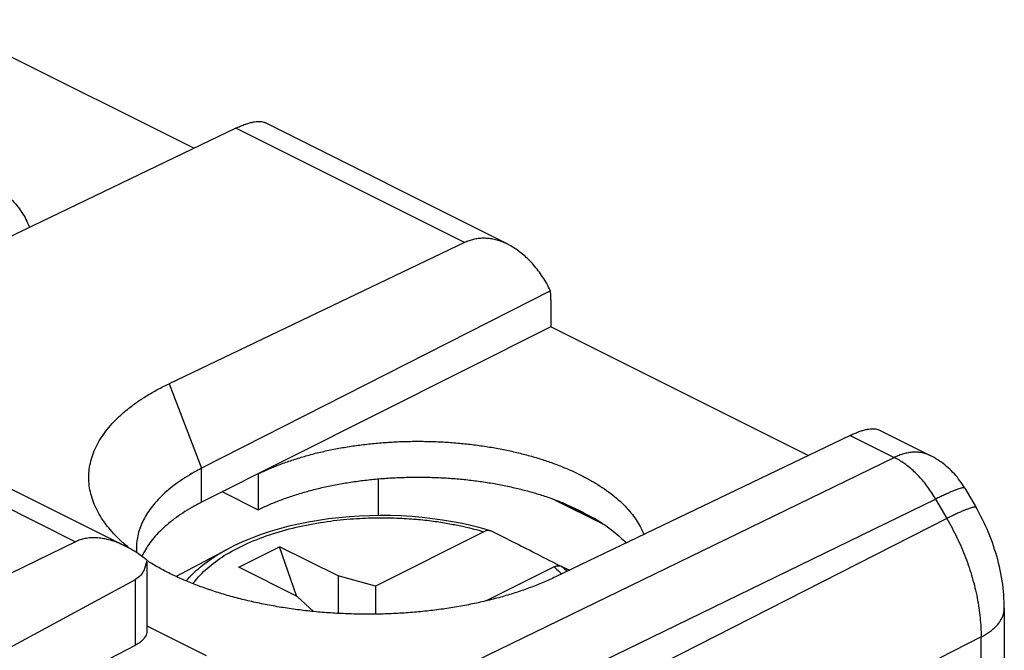
# Model space of a CAD drawing. Units: millimetres. Extents: x -22.8 to 21.7, y -29.2 to 32.9.
# Drawn here: x 4.1 to 16, y 23.8 to 31.4 of the extents above; entities that cross this region are included whole.
import ezdxf

# ---------------------------------------------------------------- set-up
doc = ezdxf.new("R2010")
doc.units = ezdxf.units.MM
doc.header["$LTSCALE"] = 16.335
doc.layers.get('0').update_dxf_attribs({"linetype": 'CONTINUOUS'})

msp = doc.modelspace()

# ---------------------------------------------------------------- linework, layer by layer
at = {"color": 7, "linetype": 'CONTINUOUS'}
for p, q in [((6.214, 29.889), (3.105, 31.443)), ((6.722, 30.133), (3.159, 28.422)), ((10.009, 28.729), (7.069, 30.199)), ((9.486, 28.75), (5.913, 27.045)), ((10.524, 28.168), (6.307, 26.023)), ((10.53, 28.058), (10.53, 27.731)), ((10.53, 27.731), (6.307, 25.613)), ((13.638, 26.176), (10.53, 27.731)), ((2.175, 26.687), (5.386, 25.082)), ((14.493, 26.487), (15.114, 26.176)), ((14.147, 26.42), (10.583, 24.71)), ((6.99, 25.955), (6.99, 25.522)), ((8.445, 25.452), (8.445, 25.896)), ((6.558, 25.738), (6.99, 25.522)), ((15.532, 25.784), (15.668, 25.549)), ((10.549, 25.653), (11.181, 25.338)), ((10.733, 25.577), (11.037, 25.425)), ((9.719, 25.256), (8.407, 24.6)), ((4.783, 25.135), (-0.605, 22.511)), ((5.995, 24.717), (6.627, 25.051)), ((6.755, 24.828), (7.25, 25.075)), ((7.452, 24.48), (7.25, 25.075)), ((7.957, 24.722), (7.25, 25.075)), ((5.646, 24.887), (5.646, 24.059)), ((7.462, 24.474), (6.755, 24.828)), ((10.567, 24.831), (9.745, 24.421)), ((-0.863, 21.243), (5.506, 24.679)), ((7.957, 24.722), (7.957, 24.269)), ((8.407, 24.6), (7.957, 24.722)), ((8.407, 24.6), (8.407, 24.26)), ((7.462, 24.474), (7.66, 24.292)), ((16.01, 24.332), (16.01, 21.111)), ((5.646, 24.12), (6.362, 23.762)), ((-0.524, 20.764), (5.506, 23.886))]:
    msp.add_line(p, q, dxfattribs=at)
at = {"color": 9, "linetype": 'CONTINUOUS'}
for p, q in [((9.486, 28.75), (6.722, 30.133)), ((5.913, 27.045), (6.307, 26.023)), ((1.732, 26.661), (4.783, 25.135)), ((14.147, 26.42), (14.679, 26.154)), ((7.107, 22.476), (14.679, 26.154)), ((6.307, 25.613), (6.307, 26.023)), ((7.445, 21.894), (15.179, 25.65)), ((15.179, 25.65), (15.315, 25.416)), ((15.315, 25.416), (2.852, 19.076)), ((6.627, 25.051), (6.627, 25.051)), ((5.506, 23.886), (5.506, 24.679)), ((15.729, 23.985), (11.69, 21.93)), ((15.729, 20.177), (15.729, 23.985))]:
    msp.add_line(p, q, dxfattribs=at)
at = {"color": 7, "linetype": 'CONTINUOUS'}
for points in [[(15.532, 25.784), (15.518, 25.806), (15.504, 25.829), (15.489, 25.851), (15.474, 25.872), (15.458, 25.893), (15.442, 25.914), (15.425, 25.934), (15.407, 25.954), (15.389, 25.973), (15.371, 25.992), (15.352, 26.011), (15.332, 26.028), (15.312, 26.046), (15.292, 26.063), (15.271, 26.079), (15.25, 26.095), (15.228, 26.11), (15.206, 26.124), (15.183, 26.138), (15.161, 26.152), (15.137, 26.164), (15.114, 26.176)], [(16.01, 24.332), (16.009, 24.366), (16.008, 24.409), (16.006, 24.451), (16.003, 24.494), (16, 24.537), (15.995, 24.579), (15.99, 24.622), (15.984, 24.665), (15.977, 24.707), (15.969, 24.75), (15.96, 24.792), (15.951, 24.835), (15.941, 24.877), (15.93, 24.919), (15.919, 24.96), (15.906, 25.002), (15.893, 25.043), (15.88, 25.084), (15.865, 25.125), (15.85, 25.166), (15.835, 25.206), (15.818, 25.246), (15.801, 25.286), (15.783, 25.326), (15.765, 25.365), (15.746, 25.404), (15.726, 25.442), (15.706, 25.481), (15.685, 25.519), (15.668, 25.549)], [(9.8, 25.267), (9.691, 25.298), (9.577, 25.327), (9.459, 25.354), (9.34, 25.377), (9.219, 25.397), (9.096, 25.414), (8.972, 25.428), (8.847, 25.439), (8.721, 25.447), (8.594, 25.451), (8.467, 25.452), (8.341, 25.45), (8.214, 25.445), (8.089, 25.437), (7.964, 25.426), (7.84, 25.411), (7.718, 25.393), (7.597, 25.373), (7.478, 25.349), (7.361, 25.322), (7.247, 25.292), (7.136, 25.259), (7.027, 25.223), (6.922, 25.184), (6.82, 25.143), (6.721, 25.098), (6.627, 25.051)]]:
    msp.add_lwpolyline(points, dxfattribs=at)
for points, knots in [([(6.722, 30.133), (6.739, 30.141), (6.771, 30.155), (6.819, 30.175), (6.864, 30.19), (6.907, 30.202), (6.946, 30.21), (6.983, 30.214), (7.016, 30.214), (7.044, 30.209), (7.062, 30.203), (7.069, 30.199)], [0, 0, 0, 0, 0.152487, 0.295043, 0.42715, 0.548935, 0.660003, 0.760658, 0.851073, 0.93224, 1, 1, 1, 1]), ([(-0.435, 29.667), (-0.392, 29.688), (-0.305, 29.729), (-0.168, 29.784), (-0.025, 29.835), (0.125, 29.881), (0.28, 29.922), (0.441, 29.958), (0.606, 29.989), (0.774, 30.015), (0.946, 30.035), (1.12, 30.05), (1.295, 30.059), (1.472, 30.062), (1.648, 30.06), (1.824, 30.053), (1.999, 30.04), (2.172, 30.021), (2.342, 29.997), (2.509, 29.967), (2.672, 29.932), (2.83, 29.893), (2.982, 29.848), (3.129, 29.798), (3.269, 29.744), (3.402, 29.686), (3.527, 29.624), (3.644, 29.558), (3.752, 29.488), (3.851, 29.415), (3.94, 29.339), (4.02, 29.26), (4.089, 29.179), (4.148, 29.096), (4.194, 29.014), (4.217, 28.96), (4.227, 28.935)], [0, 0, 0, 0, 0.027939, 0.056896, 0.086812, 0.117624, 0.149248, 0.181612, 0.214613, 0.248172, 0.282173, 0.316534, 0.351127, 0.385872, 0.420634, 0.455334, 0.489834, 0.524061, 0.557878, 0.591217, 0.623949, 0.656015, 0.687293, 0.717739, 0.747245, 0.775781, 0.803262, 0.829677, 0.854968, 0.879152, 0.902207, 0.924184, 0.94511, 0.965082, 0.984184, 1, 1, 1, 1]), ([(10.009, 28.729), (9.99, 28.738), (9.951, 28.756), (9.891, 28.777), (9.829, 28.792), (9.768, 28.801), (9.708, 28.803), (9.65, 28.799), (9.593, 28.789), (9.539, 28.773), (9.503, 28.759), (9.486, 28.75)], [0, 0, 0, 0, 0.116458, 0.238173, 0.355057, 0.467964, 0.577475, 0.684658, 0.790128, 0.895019, 1, 1, 1, 1]), ([(10.524, 28.168), (10.509, 28.197), (10.48, 28.254), (10.43, 28.335), (10.377, 28.41), (10.321, 28.479), (10.263, 28.543), (10.203, 28.599), (10.141, 28.648), (10.079, 28.691), (10.034, 28.716), (10.011, 28.728), (10.009, 28.729)], [0, 0, 0, 0, 0.125274, 0.24773, 0.366888, 0.482136, 0.593214, 0.699796, 0.801871, 0.899398, 0.992585, 1, 1, 1, 1]), ([(10.53, 28.058), (10.53, 28.07), (10.529, 28.095), (10.527, 28.132), (10.525, 28.156), (10.524, 28.168)], [0, 0, 0, 0, 0.339791, 0.673181, 1, 1, 1, 1]), ([(5.127, 25.377), (5.122, 25.384), (5.097, 25.421), (5.054, 25.49), (5.007, 25.588), (4.973, 25.687), (4.95, 25.787), (4.941, 25.887), (4.944, 25.987), (4.96, 26.087), (4.989, 26.186), (5.03, 26.284), (5.083, 26.38), (5.149, 26.473), (5.226, 26.565), (5.314, 26.654), (5.414, 26.74), (5.524, 26.822), (5.644, 26.901), (5.775, 26.976), (5.866, 27.023), (5.913, 27.045)], [0, 0, 0, 0, 0.010847, 0.063289, 0.113633, 0.162265, 0.209641, 0.256274, 0.302711, 0.349511, 0.397214, 0.446317, 0.497256, 0.550396, 0.606027, 0.664367, 0.725567, 0.789717, 0.856853, 0.926965, 1, 1, 1, 1]), ([(14.147, 26.42), (14.163, 26.428), (14.196, 26.443), (14.244, 26.462), (14.289, 26.478), (14.332, 26.49), (14.371, 26.498), (14.407, 26.502), (14.44, 26.501), (14.469, 26.497), (14.486, 26.49), (14.493, 26.487)], [0, 0, 0, 0, 0.152487, 0.295043, 0.42715, 0.548935, 0.660003, 0.760658, 0.851073, 0.93224, 1, 1, 1, 1]), ([(6.99, 25.955), (7.032, 25.976), (7.12, 26.016), (7.257, 26.072), (7.4, 26.122), (7.55, 26.168), (7.705, 26.21), (7.865, 26.246), (8.03, 26.277), (8.199, 26.302), (8.37, 26.323), (8.544, 26.337), (8.72, 26.347), (8.896, 26.35), (9.073, 26.348), (9.249, 26.341), (9.424, 26.327), (9.597, 26.309), (9.767, 26.284), (9.934, 26.255), (10.096, 26.22), (10.254, 26.18), (10.407, 26.136), (10.553, 26.086), (10.693, 26.032), (10.826, 25.974), (10.951, 25.911), (11.068, 25.845), (11.176, 25.775), (11.275, 25.702), (11.365, 25.626), (11.444, 25.548), (11.514, 25.466), (11.573, 25.383), (11.618, 25.302), (11.642, 25.248), (11.652, 25.223)], [0, 0, 0, 0, 0.027939, 0.056896, 0.086812, 0.117624, 0.149248, 0.181612, 0.214613, 0.248172, 0.282173, 0.316534, 0.351127, 0.385872, 0.420634, 0.455334, 0.489834, 0.524061, 0.557878, 0.591217, 0.623949, 0.656015, 0.687293, 0.717739, 0.747245, 0.775781, 0.803262, 0.829677, 0.854968, 0.879152, 0.902207, 0.924184, 0.94511, 0.965082, 0.984184, 1, 1, 1, 1]), ([(6.307, 26.023), (6.267, 26.002), (6.189, 25.96), (6.079, 25.892), (5.977, 25.821), (5.885, 25.747), (5.802, 25.669), (5.729, 25.589), (5.667, 25.507), (5.615, 25.423), (5.574, 25.338), (5.544, 25.251), (5.525, 25.163), (5.519, 25.099), (5.519, 25.064), (5.519, 25.059)], [0, 0, 0, 0, 0.103312, 0.202431, 0.297291, 0.38789, 0.474303, 0.556685, 0.635288, 0.710469, 0.782691, 0.85253, 0.920662, 0.987842, 1, 1, 1, 1]), ([(6.99, 25.522), (7.032, 25.543), (7.12, 25.583), (7.256, 25.638), (7.399, 25.689), (7.548, 25.735), (7.702, 25.776), (7.862, 25.812), (8.027, 25.843), (8.195, 25.869), (8.366, 25.889), (8.539, 25.904), (8.714, 25.913), (8.89, 25.917), (9.066, 25.915), (9.241, 25.908), (9.416, 25.895), (9.588, 25.877), (9.758, 25.853), (9.924, 25.824), (10.087, 25.789), (10.245, 25.75), (10.397, 25.706), (10.544, 25.657), (10.639, 25.62), (10.685, 25.601)], [0, 0, 0, 0, 0.037374, 0.07611, 0.116119, 0.157332, 0.19962, 0.242905, 0.287032, 0.331918, 0.377385, 0.423347, 0.469613, 0.516095, 0.562596, 0.609027, 0.655194, 0.701005, 0.746276, 0.790915, 0.834756, 0.877707, 0.919627, 0.960428, 1, 1, 1, 1]), ([(6.307, 25.613), (6.267, 25.593), (6.189, 25.551), (6.079, 25.484), (5.977, 25.413), (5.885, 25.34), (5.802, 25.263), (5.729, 25.184), (5.667, 25.103), (5.626, 25.037), (5.606, 24.999), (5.601, 24.99)], [0, 0, 0, 0, 0.140833, 0.275895, 0.405081, 0.528414, 0.645964, 0.757988, 0.864789, 0.966912, 1, 1, 1, 1]), ([(10.685, 25.601), (10.69, 25.599), (10.701, 25.593), (10.717, 25.585), (10.728, 25.58), (10.733, 25.577)], [0, 0, 0, 0, 0.335659, 0.668992, 1, 1, 1, 1]), ([(10.733, 25.577), (10.769, 25.562), (10.839, 25.53), (10.94, 25.48), (11.005, 25.444), (11.037, 25.425)], [0, 0, 0, 0, 0.343674, 0.677116, 1, 1, 1, 1]), ([(5.327, 25.15), (5.307, 25.17), (5.257, 25.219), (5.189, 25.294), (5.145, 25.352), (5.127, 25.377)], [0, 0, 0, 0, 0.282145, 0.688796, 1, 1, 1, 1]), ([(11.077, 25.405), (11.073, 25.407), (11.064, 25.412), (11.05, 25.419), (11.042, 25.423), (11.037, 25.425)], [0, 0, 0, 0, 0.330477, 0.663813, 1, 1, 1, 1]), ([(11.077, 25.405), (11.114, 25.383), (11.183, 25.338), (11.281, 25.265), (11.366, 25.192), (11.416, 25.143), (11.437, 25.12)], [0, 0, 0, 0, 0.277472, 0.542664, 0.795585, 1, 1, 1, 1]), ([(9.8, 25.267), (9.795, 25.268), (9.779, 25.272), (9.751, 25.269), (9.729, 25.261), (9.719, 25.256)], [0, 0, 0, 0, 0.191581, 0.574114, 1, 1, 1, 1]), ([(10.623, 24.85), (10.527, 24.9), (10.342, 24.995), (10.072, 25.132), (9.897, 25.22), (9.812, 25.262)], [0, 0, 0, 0, 0.354504, 0.687715, 1, 1, 1, 1]), ([(5.385, 25.082), (5.374, 25.087), (5.335, 25.106), (5.269, 25.134), (5.185, 25.16), (5.107, 25.177), (5.033, 25.184), (4.964, 25.184), (4.899, 25.175), (4.838, 25.159), (4.801, 25.144), (4.783, 25.135)], [0, 0, 0, 0, 0.055159, 0.207199, 0.34616, 0.473709, 0.591386, 0.701195, 0.804567, 0.90367, 1, 1, 1, 1]), ([(5.428, 25.063), (5.405, 25.082), (5.371, 25.11), (5.338, 25.14), (5.327, 25.15)], [0, 0, 0, 0, 0.671965, 1, 1, 1, 1]), ([(5.609, 24.942), (5.587, 24.958), (5.534, 24.996), (5.459, 25.043), (5.405, 25.072), (5.385, 25.082)], [0, 0, 0, 0, 0.307312, 0.737055, 1, 1, 1, 1]), ([(5.643, 24.916), (5.639, 24.88), (5.628, 24.834), (5.609, 24.791), (5.604, 24.782)], [0, 0, 0, 0, 0.769902, 1, 1, 1, 1]), ([(10.583, 24.71), (10.535, 24.687), (10.434, 24.641), (10.277, 24.579), (10.113, 24.522), (9.942, 24.47), (9.764, 24.424), (9.581, 24.383), (9.392, 24.347), (9.2, 24.318), (9.003, 24.294), (8.804, 24.276), (8.602, 24.265), (8.4, 24.259), (8.196, 24.26), (7.993, 24.267), (7.791, 24.279), (7.59, 24.298), (7.392, 24.323), (7.197, 24.354), (7.007, 24.39), (6.821, 24.432), (6.64, 24.48), (6.465, 24.533), (6.297, 24.591), (6.137, 24.653), (5.984, 24.721), (5.84, 24.793), (5.728, 24.856), (5.664, 24.896), (5.644, 24.908)], [0, 0, 0, 0, 0.031781, 0.064704, 0.098708, 0.133722, 0.169667, 0.206454, 0.243991, 0.282177, 0.320909, 0.360079, 0.399575, 0.439285, 0.479095, 0.51889, 0.558554, 0.597973, 0.637036, 0.675632, 0.713654, 0.751, 0.787572, 0.823277, 0.858031, 0.891755, 0.924382, 0.955854, 0.986124, 1, 1, 1, 1]), ([(5.604, 24.782), (5.595, 24.764), (5.568, 24.723), (5.53, 24.692), (5.506, 24.679)], [0, 0, 0, 0, 0.420515, 1, 1, 1, 1]), ([(10.567, 24.831), (10.578, 24.837), (10.599, 24.845), (10.632, 24.848), (10.652, 24.842), (10.661, 24.838)], [0, 0, 0, 0, 0.369065, 0.70056, 1, 1, 1, 1]), ([(5.646, 24.059), (5.646, 24.057), (5.646, 24.034), (5.63, 23.987), (5.584, 23.935), (5.546, 23.908), (5.527, 23.897)], [0, 0, 0, 0, 0.027439, 0.33243, 0.687313, 1, 1, 1, 1])]:
    msp.add_open_spline(points, degree=3, knots=knots, dxfattribs=at)
at = {"color": 9, "linetype": 'CONTINUOUS'}
for points, knots in [([(15.114, 26.176), (15.112, 26.178), (15.094, 26.186), (15.06, 26.199), (15.011, 26.212), (14.959, 26.218), (14.905, 26.218), (14.85, 26.211), (14.793, 26.198), (14.736, 26.179), (14.698, 26.163), (14.679, 26.154)], [0, 0, 0, 0, 0.017378, 0.128726, 0.241485, 0.35679, 0.475639, 0.598854, 0.727062, 0.860696, 1, 1, 1, 1]), ([(15.179, 25.65), (15.165, 25.676), (15.135, 25.725), (15.086, 25.795), (15.035, 25.862), (14.98, 25.924), (14.923, 25.982), (14.864, 26.034), (14.804, 26.08), (14.742, 26.12), (14.7, 26.144), (14.679, 26.154)], [0, 0, 0, 0, 0.120392, 0.239545, 0.356934, 0.472064, 0.58448, 0.693781, 0.799627, 0.901758, 1, 1, 1, 1]), ([(15.532, 25.784), (15.531, 25.785), (15.525, 25.789), (15.513, 25.788), (15.496, 25.786), (15.474, 25.779), (15.446, 25.77), (15.413, 25.758), (15.374, 25.742), (15.332, 25.723), (15.284, 25.701), (15.233, 25.677), (15.197, 25.66), (15.179, 25.65)], [0, 0, 0, 0, 0.016803, 0.046618, 0.091658, 0.152717, 0.229803, 0.322603, 0.43061, 0.553176, 0.689529, 0.838793, 1, 1, 1, 1]), ([(15.668, 25.549), (15.667, 25.551), (15.661, 25.554), (15.649, 25.554), (15.632, 25.551), (15.609, 25.545), (15.582, 25.536), (15.548, 25.523), (15.51, 25.508), (15.467, 25.489), (15.42, 25.467), (15.369, 25.443), (15.333, 25.425), (15.315, 25.416)], [0, 0, 0, 0, 0.016803, 0.046618, 0.091658, 0.152717, 0.229803, 0.322603, 0.43061, 0.553176, 0.689528, 0.838793, 1, 1, 1, 1]), ([(6.202, 24.629), (6.212, 24.641), (6.269, 24.716), (6.399, 24.844), (6.614, 24.995), (6.873, 25.127), (7.169, 25.238), (7.489, 25.325), (7.817, 25.383), (8.133, 25.416), (8.426, 25.428), (8.688, 25.423), (8.92, 25.407), (9.123, 25.384), (9.3, 25.355), (9.455, 25.324), (9.592, 25.291), (9.678, 25.268), (9.719, 25.256)], [0, 0, 0, 0, 0.012809, 0.075414, 0.145331, 0.222825, 0.307845, 0.398202, 0.488742, 0.57452, 0.652986, 0.723123, 0.784915, 0.839129, 0.886713, 0.928691, 0.96611, 1, 1, 1, 1]), ([(15.315, 25.416), (15.337, 25.379), (15.379, 25.302), (15.438, 25.186), (15.492, 25.067), (15.541, 24.946), (15.585, 24.825), (15.623, 24.702), (15.656, 24.58), (15.683, 24.458), (15.703, 24.337), (15.718, 24.218), (15.727, 24.101), (15.729, 24.023), (15.729, 23.985)], [0, 0, 0, 0, 0.08671, 0.173534, 0.260245, 0.346614, 0.432417, 0.517435, 0.601456, 0.684277, 0.765708, 0.845575, 0.923718, 1, 1, 1, 1]), ([(6.121, 24.661), (6.172, 24.723), (6.297, 24.844), (6.473, 24.966), (6.591, 25.032), (6.627, 25.051)], [0, 0, 0, 0, 0.37045, 0.807657, 1, 1, 1, 1]), ([(10.567, 24.831), (10.59, 24.812), (10.621, 24.784), (10.651, 24.755), (10.659, 24.746)], [0, 0, 0, 0, 0.727652, 1, 1, 1, 1]), ([(15.729, 23.985), (15.748, 23.994), (15.783, 24.014), (15.832, 24.046), (15.876, 24.081), (15.914, 24.117), (15.946, 24.155), (15.972, 24.194), (15.991, 24.234), (16.004, 24.274), (16.009, 24.307), (16.01, 24.326), (16.01, 24.332)], [0, 0, 0, 0, 0.132928, 0.258803, 0.37756, 0.489329, 0.594473, 0.693619, 0.787688, 0.877904, 0.965757, 1, 1, 1, 1])]:
    msp.add_open_spline(points, degree=3, knots=knots, dxfattribs=at)
at = {"color": 7, "linetype": 'CONTINUOUS'}
for points in [[(9.812, 25.262), (9.808, 25.264), (9.804, 25.266), (9.8, 25.267)], [(5.519, 25.059), (5.519, 25.041), (5.519, 25.022), (5.521, 25.003)], [(5.601, 24.99), (5.596, 24.981), (5.592, 24.971), (5.587, 24.962)], [(5.643, 24.916), (5.632, 24.925), (5.62, 24.933), (5.609, 24.942)], [(10.631, 24.846), (10.628, 24.848), (10.626, 24.849), (10.623, 24.85)], [(10.661, 24.838), (10.692, 24.822), (10.722, 24.807), (10.753, 24.792)], [(5.527, 23.897), (5.52, 23.893), (5.513, 23.889), (5.506, 23.886)]]:
    msp.add_open_spline(points, degree=3, dxfattribs=at)
at = {"color": 9, "linetype": 'CONTINUOUS'}
msp.add_open_spline([(10.661, 24.838), (10.684, 24.819), (10.706, 24.8), (10.728, 24.779)], degree=3, dxfattribs=at)

doc.saveas('drawing.dxf')
